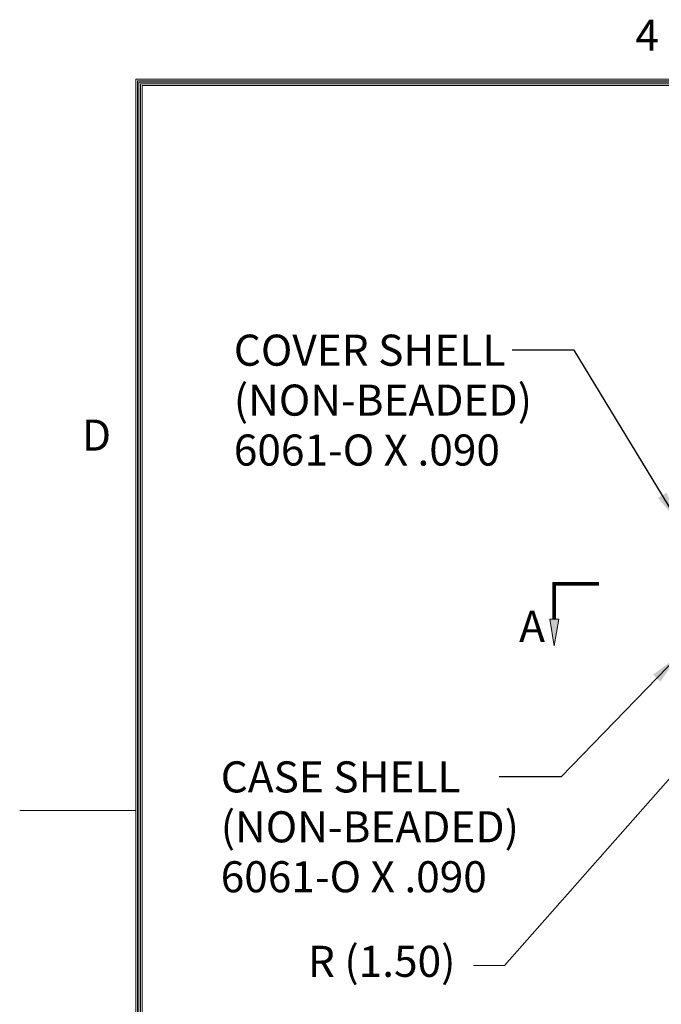
# Model space of a CAD drawing. Units: inches. Extents: x -78 to 76, y -79 to 40.
# Drawn here: x -78 to -56, y 4 to 37 of the extents above; entities that cross this region are included whole.
import ezdxf

# ---------------------------------------------------------------- set-up
doc = ezdxf.new("R2010")
doc.units = ezdxf.units.IN
doc.header["$MEASUREMENT"] = 0
doc.layers.add('$DDT_AUDIT_GENERATED_(2D)', color=89, linetype='Continuous', lineweight=0)
doc.styles.add('CK_TEXT_STYLE_0003', font='Smooth', dxfattribs={"width": 0.65, "height": 1.05})
doc.styles.add('CK_TEXT_STYLE_0018', font='Smooth', dxfattribs={"width": 0.8, "height": 1.05})
doc.dimstyles.get("Standard").update_dxf_attribs({"dimtxt": 0.18, "dimasz": 0.18, "dimexe": 0.18, "dimexo": 0.0625, "dimgap": 0.09, "dimtad": 0, "dimtih": 1, "dimtoh": 1, "dimdec": 4, "dimzin": 0, "dimdsep": 46, "dimtxsty": 'Standard', "dimcen": 0.09, "dimadec": 0, "dimazin": 0, "dimtfac": 1, "dimtdec": 4, "dimtofl": 0, "dimtmove": 0, "dimatfit": 3, "dimfxl": 1, "dimtolj": 1, "dimtzin": 0, "dimarcsym": 0})

# ---------------------------------------------------------------- blocks, each defined once
blk = doc.blocks.new('CK_CADKEYLEADERWITNESS_0001')
at = {"layer": '$DDT_AUDIT_GENERATED_(2D)'}
blk.add_hatch(color=131, dxfattribs=at).paths.add_polyline_path([(-55.313, 12.729), (-54.748, 13.631), (-54.488, 13.402)], flags=0)
at = {"layer": '$DDT_AUDIT_GENERATED_(2D)', "color": 131, "linetype": 'Continuous', "lineweight": 0}
blk.add_line((-55.313, 12.729), (-54.32, 13.854), dxfattribs=at)
at = {"layer": '$DDT_AUDIT_GENERATED_(2D)', "color": 131, "linetype": 'Continuous', "lineweight": 0, "extrusion": (0, 0, -1)}
blk.add_lwpolyline([(55.313, 12.729), (54.748, 13.631), (54.488, 13.402)], close=True, dxfattribs=at)
blk = doc.blocks.new('CK_CIRCULARDIMENSION_0001')
at = {"layer": '$DDT_AUDIT_GENERATED_(2D)'}
blk.add_blockref('CK_CADKEYLEADERWITNESS_0001', (0, 0), dxfattribs=at)
at = {"layer": '$DDT_AUDIT_GENERATED_(2D)', "color": 131, "linetype": 'Continuous', "lineweight": 0, "insert": (-65.928, 5.398), "char_height": 1.05, "attachment_point": 5, "line_spacing_factor": 0.963855, "style": 'CK_TEXT_STYLE_0003'}
blk.add_mtext('R (1.50)', dxfattribs=at)
at = {"layer": '$DDT_AUDIT_GENERATED_(2D)', "color": 131, "linetype": 'Continuous', "lineweight": 0}
blk.add_leader([(-55.313, 12.729), (-61.781, 5.398), (-62.831, 5.398)], dimstyle='Standard', override={"dimscale": 1, "dimasz": 1.05, "dimldrblk": 'None'}, dxfattribs=at)

msp = doc.modelspace()

# ---------------------------------------------------------------- hatches: boundary and pattern name
at = {"layer": '$DDT_AUDIT_GENERATED_(2D)'}
msp.add_hatch(color=1, dxfattribs=at).paths.add_polyline_path([(-60.1005, 16.189), (-60.2505, 17.089), (-59.9505, 17.089)], flags=0)

# ---------------------------------------------------------------- linework, layer by layer
at = {"layer": '$DDT_AUDIT_GENERATED_(2D)', "color": 1, "linetype": 'Continuous', "lineweight": 0}
for p, q in [((-74.2322, -73.5825), (-74.2322, 35.3375)), ((71.9278, 35.3375), (-74.2322, 35.3375)), ((71.8753, 35.285), (-74.1797, 35.285)), ((-74.1797, -73.53), (-74.1797, 35.285)), ((-74.1272, -73.4775), (-74.1272, 35.2325)), ((71.8228, 35.2325), (-74.1272, 35.2325)), ((71.7703, 35.18), (-74.0747, 35.18)), ((-74.0747, -73.425), (-74.0747, 35.18)), ((-74.0222, -73.3725), (-74.0222, 35.1275)), ((71.7178, 35.1275), (-74.0222, 35.1275)), ((-60.1455, 18.334), (-60.1455, 17.089)), ((-60.1455, 18.334), (-58.6005, 18.334)), ((-60.123, 18.3115), (-60.123, 17.089)), ((-60.123, 18.3115), (-58.6005, 18.3115)), ((-60.1005, 18.289), (-60.1005, 17.089)), ((-60.1005, 18.289), (-58.6005, 18.289)), ((-60.078, 18.2665), (-60.078, 17.089)), ((-60.078, 18.2665), (-58.6005, 18.2665)), ((-60.0555, 18.244), (-60.0555, 17.089)), ((-60.0555, 18.244), (-58.6005, 18.244)), ((-74.2322, 10.6275), (-78.1522, 10.6275))]:
    msp.add_line(p, q, dxfattribs=at)
at = {"layer": '$DDT_AUDIT_GENERATED_(2D)', "color": 1, "linetype": 'Continuous', "lineweight": 0, "extrusion": (0, 0, -1)}
msp.add_lwpolyline([(60.1005, 16.189), (60.2505, 17.089), (59.9505, 17.089)], close=True, dxfattribs=at)

# ---------------------------------------------------------------- block references
at = {"layer": '$DDT_AUDIT_GENERATED_(2D)'}
msp.add_blockref('CK_CIRCULARDIMENSION_0001', (0, 0), dxfattribs=at)

# ---------------------------------------------------------------- texts
at = {"layer": '$DDT_AUDIT_GENERATED_(2D)', "color": 1, "linetype": 'Continuous', "lineweight": 0, "char_height": 1.05, "line_spacing_factor": 0.963855}
for s, insert, attachment_point, style in [('4', (-57.3622, 35.9675), 7, 'CK_TEXT_STYLE_0018'), ('D', (-76.0522, 22.4575), 7, 'CK_TEXT_STYLE_0018'), ('A', (-60.8505, 16.714), 5, 'CK_TEXT_STYLE_0003')]:
    msp.add_mtext(s, dxfattribs=dict(at, insert=insert, attachment_point=attachment_point, style=style))
at = {"layer": '$DDT_AUDIT_GENERATED_(2D)', "color": 131, "linetype": 'Continuous', "lineweight": 0, "char_height": 1.05, "attachment_point": 1, "line_spacing_factor": 0.963855, "style": 'CK_TEXT_STYLE_0003'}
for s, insert in [('COVER SHELL\\P(NON-BEADED)\\P6061-O X .090', (-70.9215, 26.7053)), ('CASE SHELL\\P(NON-BEADED)\\P6061-O X .090', (-71.364, 12.2895))]:
    msp.add_mtext(s, dxfattribs=dict(at, insert=insert))

# ---------------------------------------------------------------- leaders
at = {"layer": '$DDT_AUDIT_GENERATED_(2D)', "color": 131, "linetype": 'Continuous', "lineweight": 0}
for points in [[(-55.9105, 20.3825), (-59.424, 26.1803), (-61.524, 26.1803)], [(-55.9105, 15.856), (-59.8665, 11.7645), (-61.9665, 11.7645)]]:
    msp.add_leader(points, dimstyle='Standard', override={"dimscale": 1, "dimasz": 1.05}, dxfattribs=at)

doc.saveas('drawing.dxf')
